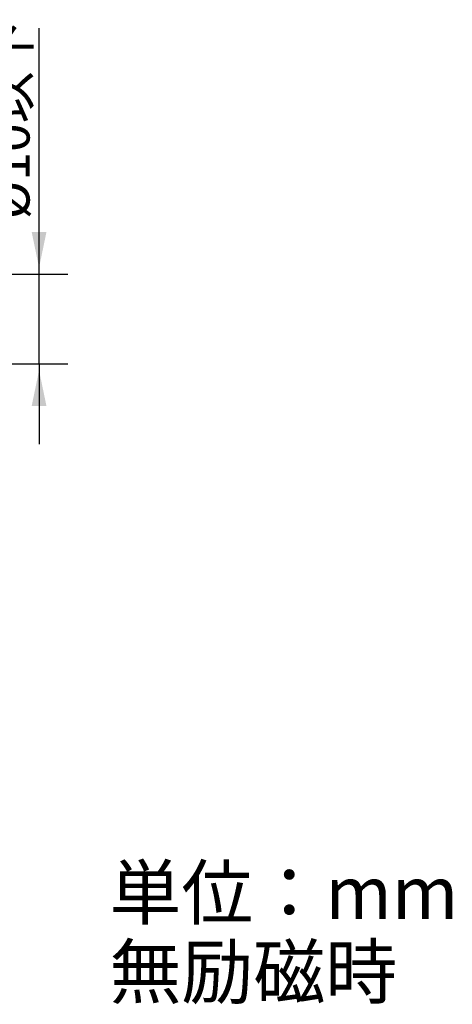
# Model space of a CAD drawing. Extents: x -37 to 64, y -54 to 28.
# Drawn here: x 30 to 64, y -54 to 24 of the extents above; entities that cross this region are included whole.
import ezdxf

# ---------------------------------------------------------------- set-up
doc = ezdxf.new("R2010")
doc.units = 0
doc.linetypes.add('C_SOLID_L', pattern=[0])
doc.linetypes.add('C_SOLID_M', pattern=[0])
doc.layers.add('MO_001_VIEW_PV', color=7, linetype='CONTINUOUS')
doc.styles.get("Standard").update_dxf_attribs({"font": 'monotxt', "height": 4.1672, "bigfont": 'BIGFONT'})
doc.dimstyles.get("Standard").update_dxf_attribs({"dimtxt": 0.18, "dimasz": 0.18, "dimexe": 0.18, "dimexo": 0.0625, "dimgap": 0.09, "dimtad": 0, "dimtih": 1, "dimtoh": 1, "dimdec": 4, "dimzin": 0, "dimtxsty": 'STANDARD', "dimcen": 0.09, "dimazin": 3, "dimtfac": 1, "dimtdec": 4, "dimtofl": 0, "dimtmove": 0, "dimatfit": 3, "dimtolj": 1, "dimtzin": 0})

# ---------------------------------------------------------------- blocks, each defined once
blk = doc.blocks.new('*D1')
at = {"layer": 'MO_001_VIEW_PV', "linetype": 'BYBLOCK'}
for p, q in [((31.745438, 3.549988), (31.745438, 22.991146)), ((31.745438, 3.549988), (31.745438, 9.899988)), ((0.185776, 3.549988), (34.031437, 3.549988)), ((31.745438, -3.549988), (31.745438, 3.549988)), ((0.185776, -3.549988), (34.031437, -3.549988)), ((31.745438, -3.549988), (31.745438, -9.899988))]:
    blk.add_line(p, q, dxfattribs=at)
for points in [[(31.161926, 6.868248), (31.745438, 4.057988), (32.328949, 6.868248)], [(32.328949, -6.868248), (31.745438, -4.057988), (31.161926, -6.868248)]]:
    blk.add_solid(points, dxfattribs=at)
blk.add_text('%%C10以下', height=3, rotation=90, dxfattribs=at).set_placement((30.995437, 7.884004))

msp = doc.modelspace()

# ---------------------------------------------------------------- texts
at = {"layer": 'MO_001_VIEW_PV', "linetype": 'C_SOLID_L'}
for s, p in [('単位：mm', (37.312073, -47.403723)), ('無励磁時', (37.312073, -53.654504))]:
    msp.add_text(s, height=4.167187, dxfattribs=at).set_placement(p)

# ---------------------------------------------------------------- dimensions: what is measured, and where the dimension line sits
at = {"layer": 'MO_001_VIEW_PV', "linetype": 'C_SOLID_M'}
dim = msp.add_linear_dim(base=(31.745438, 14.955433), p1=(0.185776, 3.549988), p2=(0.185776, -3.549988), angle=89.999523, text='%%C10以下', dimstyle='STANDARD', dxfattribs=at)
dim.commit()
dim.dimension.update_dxf_attribs({"geometry": '*D1', "text_midpoint": (31.745438, 14.955433)})

doc.saveas('drawing.dxf')
